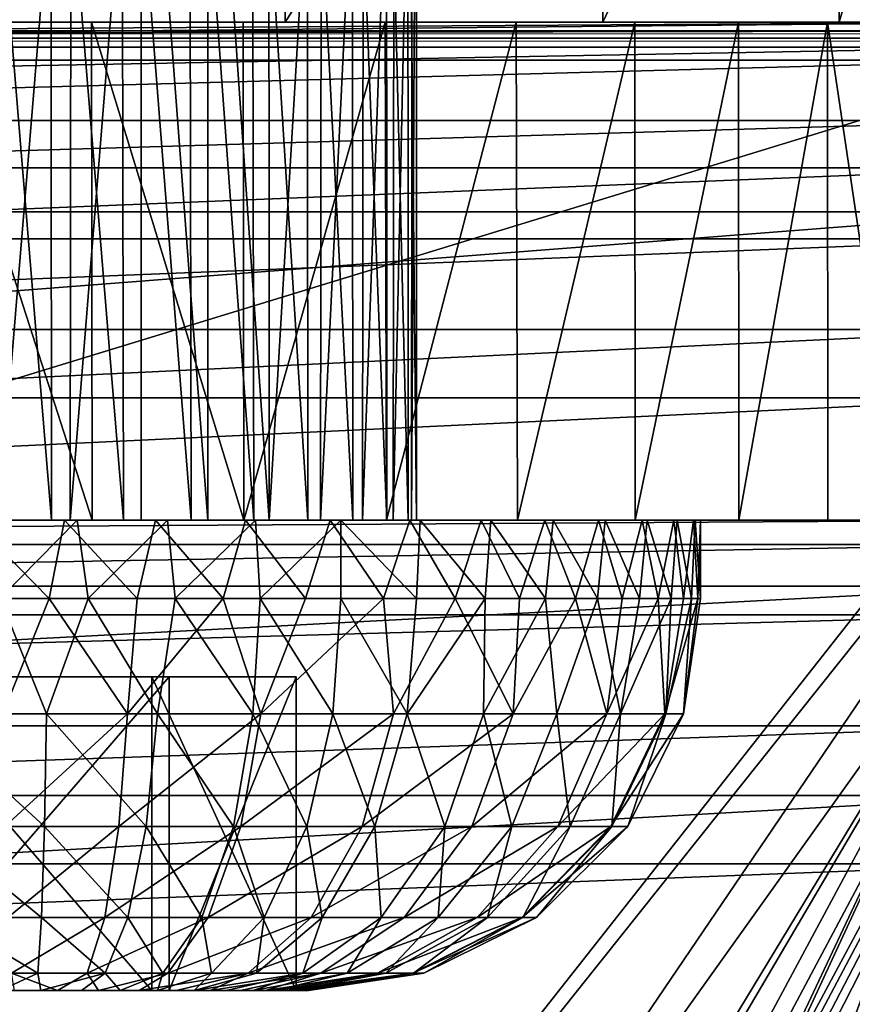
# Model space of a CAD drawing. Units: feet. Extents: x -15.9 to 15.9, y -6.4 to 2.4.
# Drawn here: x 0.5 to 0.9, y 1.6 to 2.1 of the extents above; entities that cross this region are included whole.
import ezdxf

# ---------------------------------------------------------------- set-up
doc = ezdxf.new("R2010")
doc.units = ezdxf.units.FT
doc.header["$MEASUREMENT"] = 0
doc.layers.get('0').update_dxf_attribs({"color": 255})
for name, color, linetype in [('AFUWA-3-ARPM', 4, 'Continuous'), ('AFUWA-3-CLBK', 19, 'Continuous'), ('AFUWA-3-HWSS', 4, 'Continuous'), ('AFUWA-P', 2, 'Continuous')]:
    doc.layers.add(name, color=color, linetype=linetype)

# ---------------------------------------------------------------- blocks, each defined once
blk = doc.blocks.new('A$C357E3C28')
at = {"linetype": 'Continuous', "lineweight": 0}
for p, q in [((-0.09041, 1.54827), (-2.39276, 1.54827)), ((-2.39276, 1.54827), (-0.09041, 1.54827)), ((-2.30011, 1.55205), (-0.18306, 1.55205)), ((-0.18306, 1.55205), (-2.30011, 1.55205))]:
    blk.add_line(p, q, dxfattribs=at)

msp = doc.modelspace()

# ---------------------------------------------------------------- linework, layer by layer
at = {"layer": 'AFUWA-3-ARPM'}
for points in [[(1.05852, 2.11134, 0.29835), (-1.15117, 2.10756, 0.51489), (1.15117, 2.10756, 0.51489)], [(1.05852, 2.11134, 0.29835), (-1.05853, 2.11134, 0.29835), (-1.15117, 2.10756, 0.51489)], [(-1.01916, 1.47587, 0.29835), (-1.05853, 2.11134, 0.29835), (1.05852, 2.11134, 0.29835)], [(-1.01916, 1.47587, 0.29835), (1.05852, 2.11134, 0.29835), (1.01916, 1.47587, 0.29835)], [(-1.15117, 2.10756, 0.51489), (0, 0.66502, 0.51489), (1.15117, 2.10756, 0.51489)], [(-1.13719, 2.10759, 0.35741), (0, 0.66502, 0.35741), (1.13719, 2.10756, 0.35741)], [(0.14664, 0.64866, 0.35741), (1.13719, 2.10756, 0.35741), (0, 0.66502, 0.35741)], [(0, 0.66502, 0.51489), (0.38868, 0.68855, 0.51489), (1.15117, 2.10756, 0.51489)], [(0.14664, 0.64866, 0.35741), (0.37809, 0.68184, 0.35741), (1.13719, 2.10756, 0.35741)], [(1.13719, 2.10756, 0.35741), (0.37809, 0.68184, 0.35741), (0.5707, 0.57036, 0.35741)], [(1.15117, 2.10756, 0.51489), (0.38868, 0.68855, 0.51489), (0.40084, 0.69159, 0.51489)], [(0.41334, 0.69066, 0.51489), (1.15117, 2.10756, 0.51489), (0.40084, 0.69159, 0.51489)], [(1.15117, 2.10756, 0.51489), (0.41334, 0.69066, 0.51489), (0.42492, 0.68584, 0.51489)], [(0.5707, 0.57036, 0.51489), (1.15117, 2.10756, 0.51489), (0.42492, 0.68584, 0.51489)], [(1.13719, 2.10756, 0.35741), (0.5707, 0.57036, 0.35741), (0.68617, 0.42458, 0.35741)], [(1.15117, 2.10756, 0.51489), (0.5707, 0.57036, 0.51489), (0.68617, 0.42458, 0.51489)], [(0.68617, 0.42458, 0.35741), (1.13719, -0.00034, 0.35741), (1.13719, 2.10756, 0.35741)], [(1.15117, -0.00034, 0.51489), (1.15117, 2.10756, 0.51489), (0.68617, 0.42458, 0.51489)]]:
    msp.add_3dface(points, dxfattribs=at)
at = {"layer": 'AFUWA-3-CLBK'}
for points in [[(0.43398, 2.36566, -4.13257), (0.6234, 2.36566, -4.01355), (0.43358, 2.11566, -4.13276)], [(0.62281, 2.11566, -4.01403), (0.43358, 2.11566, -4.13276), (0.6234, 2.36566, -4.01355)], [(0.7819, 2.36566, -3.85505), (0.62281, 2.11566, -4.01403), (0.6234, 2.36566, -4.01355)], [(0.62281, 2.11566, -4.01403), (0.7819, 2.36566, -3.85505), (0.78238, 2.11566, -3.85446)], [(0.78238, 2.11566, -3.85446), (0.7819, 2.36566, -3.85505), (0.90092, 2.36566, -3.66563)], [(0.90092, 2.36566, -3.66563), (0.90112, 2.11566, -3.66522), (0.78238, 2.11566, -3.85446)], [(0.97494, 2.36566, -3.45413), (0.90112, 2.11566, -3.66522), (0.90092, 2.36566, -3.66563)], [(0.90112, 2.11566, -3.66522), (0.97494, 2.36566, -3.45413), (0.97474, 2.11566, -3.45501)], [(1, 2.0204, 0.27381), (1, 2.15917, 0.20314), (-1, 2.02039, 0.27381)], [(-1, 2.15917, 0.20314), (-1, 2.02039, 0.27381), (1, 2.15917, 0.20314)], [(-0.41672, 2.11566, -3.06576), (-1, 2.11566, -2.76314), (1, 2.11566, -2.76314)], [(1, 2.10303, -2.65146), (1, 2.11566, -2.76314), (-1, 2.10303, -2.65146)], [(-1, 2.10303, -2.65146), (1, 2.11566, -2.76314), (-1, 2.11566, -2.76314)], [(1, 2.11566, -0.20165), (1, 2.09663, -0.10598), (-1, 2.09663, -0.10598)], [(-1, 2.11566, -0.20165), (1, 2.11566, -0.20165), (-1, 2.09663, -0.10598)], [(-1, 2.11566, -0.20165), (0.40151, 2.11566, -3.1069), (1, 2.11566, -0.20165)], [(1, 2.11566, -2.76314), (0.41672, 2.11566, -3.06576), (-0.41672, 2.11566, -3.06576)], [(0.40151, 2.11566, -3.1069), (0.492, 2.11566, -3.08033), (1, 2.11566, -0.20165)], [(0.41672, 2.11566, -3.42953), (0.492, 2.11566, -3.4445), (0.67312, 2.11566, -3.97113)], [(0.52561, 2.11566, -4.08235), (0.44513, 2.11566, -4.12709), (0.41672, 2.11566, -3.42953)], [(0.60167, 2.11566, -4.03032), (0.41672, 2.11566, -3.42953), (0.67312, 2.11566, -3.97113)], [(0.52561, 2.11566, -4.08235), (0.41672, 2.11566, -3.42953), (0.60167, 2.11566, -4.03032)], [(1, 2.11566, -2.76314), (0.492, 2.11566, -3.0508), (0.41672, 2.11566, -3.06576)], [(0.43358, 2.11566, -4.13276), (0.62281, 2.11566, -4.01403), (0.44487, 2.11566, -3.4082)], [(0.53913, 2.11566, -3.4082), (0.44487, 2.11566, -3.4082), (0.62281, 2.11566, -4.01403)], [(0.52561, 2.11566, -4.08235), (0.52592, 1.86566, -4.08219), (0.44513, 2.11566, -4.12709)], [(0.44513, 2.11566, -4.12709), (0.52592, 1.86566, -4.08219), (0.44555, 1.86566, -4.12692)], [(0.492, 2.11566, -3.4445), (0.73895, 2.11566, -3.9053), (0.67312, 2.11566, -3.97113)], [(0.79845, 2.11566, -3.83375), (0.73895, 2.11566, -3.9053), (0.492, 2.11566, -3.4445)], [(0.85055, 2.11566, -3.75757), (0.79845, 2.11566, -3.83375), (0.492, 2.11566, -3.4445)], [(1, 2.11566, -2.76314), (0.56728, 2.11566, -3.06576), (0.492, 2.11566, -3.0508)], [(0.56728, 2.11566, -3.42953), (0.85055, 2.11566, -3.75757), (0.492, 2.11566, -3.4445)], [(0.492, 2.11566, -3.08033), (0.58249, 2.11566, -3.1069), (1, 2.11566, -0.20165)], [(0.52561, 2.11566, -4.08235), (0.60167, 2.11566, -4.03032), (0.60211, 1.86566, -4.0301)], [(0.52592, 1.86566, -4.08219), (0.52561, 2.11566, -4.08235), (0.60211, 1.86566, -4.0301)], [(0.53913, 2.11566, -3.4082), (0.62281, 2.11566, -4.01403), (0.61843, 2.11566, -3.35724)], [(0.85055, 2.11566, -3.75757), (0.56728, 2.11566, -3.42953), (0.89527, 2.11566, -3.6772)], [(0.89527, 2.11566, -3.6772), (0.56728, 2.11566, -3.42953), (0.93237, 2.11566, -3.59314)], [(1, 2.11566, -2.76314), (0.63119, 2.11566, -3.10845), (0.56728, 2.11566, -3.06576)], [(0.93237, 2.11566, -3.59314), (0.56728, 2.11566, -3.42953), (0.63119, 2.11566, -3.38684)], [(0.64422, 2.11566, -3.17818), (1, 2.11566, -3.23165), (0.58249, 2.11566, -3.1069)], [(1, 2.11566, -3.23165), (1, 2.11566, -0.20165), (0.58249, 2.11566, -3.1069)], [(0.67312, 2.11566, -3.97113), (0.60211, 1.86566, -4.0301), (0.60167, 2.11566, -4.03032)], [(0.67366, 1.86566, -3.97059), (0.60211, 1.86566, -4.0301), (0.67312, 2.11566, -3.97113)], [(0.90112, 2.11566, -3.66522), (0.61843, 2.11566, -3.35724), (0.78238, 2.11566, -3.85446)], [(0.61843, 2.11566, -3.35724), (0.90112, 2.11566, -3.66522), (0.65761, 2.11566, -3.2715)], [(0.78238, 2.11566, -3.85446), (0.61843, 2.11566, -3.35724), (0.62281, 2.11566, -4.01403)], [(0.63119, 2.11566, -3.10845), (1, 2.11566, -2.76314), (1, 2.11566, -3.23165)], [(0.63119, 2.11566, -3.10845), (1, 2.11566, -3.23165), (0.67389, 2.11566, -3.17236)], [(0.96156, 2.11566, -3.50615), (0.93237, 2.11566, -3.59314), (0.63119, 2.11566, -3.38684)], [(0.63119, 2.11566, -3.38684), (0.67389, 2.11566, -3.32293), (0.98278, 2.11566, -3.41639)], [(0.98278, 2.11566, -3.41639), (0.96156, 2.11566, -3.50615), (0.63119, 2.11566, -3.38684)], [(0.64422, 2.11566, -3.17818), (0.65761, 2.11566, -3.2715), (1, 2.11566, -3.23165)], [(0.97474, 2.11566, -3.45501), (0.65761, 2.11566, -3.2715), (0.90112, 2.11566, -3.66522)], [(0.97474, 2.11566, -3.45501), (1, 2.11566, -3.23165), (0.65761, 2.11566, -3.2715)], [(0.67312, 2.11566, -3.97113), (0.73895, 2.11566, -3.9053), (0.67366, 1.86566, -3.97059)], [(0.73895, 2.11566, -3.9053), (0.73949, 1.86566, -3.90476), (0.67366, 1.86566, -3.97059)], [(0.67389, 2.11566, -3.17236), (1, 2.11566, -3.23165), (0.68885, 2.11566, -3.24765)], [(0.68885, 2.11566, -3.24765), (0.99557, 2.11566, -3.32493), (0.67389, 2.11566, -3.32293)], [(0.99557, 2.11566, -3.32493), (0.98278, 2.11566, -3.41639), (0.67389, 2.11566, -3.32293)], [(0.99557, 2.11566, -3.32493), (0.68885, 2.11566, -3.24765), (1, 2.11566, -3.23165)], [(0.79845, 2.11566, -3.83375), (0.73949, 1.86566, -3.90476), (0.73895, 2.11566, -3.9053)], [(0.73949, 1.86566, -3.90476), (0.79845, 2.11566, -3.83375), (0.79867, 1.86566, -3.83332)], [(0.79845, 2.11566, -3.83375), (0.85055, 2.11566, -3.75757), (0.79867, 1.86566, -3.83332)], [(0.8507, 1.86566, -3.75726), (0.79867, 1.86566, -3.83332), (0.85055, 2.11566, -3.75757)], [(0.8507, 1.86566, -3.75726), (0.85055, 2.11566, -3.75757), (0.89527, 2.11566, -3.6772)], [(0.89527, 2.11566, -3.6772), (0.89544, 1.86566, -3.67678), (0.8507, 1.86566, -3.75726)], [(0.93245, 1.86566, -3.59295), (0.89527, 2.11566, -3.6772), (0.93237, 2.11566, -3.59314)], [(0.89527, 2.11566, -3.6772), (0.93245, 1.86566, -3.59295), (0.89544, 1.86566, -3.67678)], [(-1, 2.06622, -2.54635), (1, 2.10303, -2.65146), (-1, 2.10303, -2.65146)], [(1, 2.10303, -2.65146), (-1, 2.06622, -2.54635), (1, 2.06622, -2.54635)], [(1, 2.04244, -0.02487), (-1, 2.04244, -0.02487), (1, 2.09663, -0.10598)], [(-1, 2.09663, -0.10598), (1, 2.09663, -0.10598), (-1, 2.04244, -0.02487)], [(1, 2.06622, -2.54635), (-1, 2.06622, -2.54635), (-1, 2.00685, -2.45174)], [(-1, 2.00685, -2.45174), (1, 2.00685, -2.45174), (1, 2.06622, -2.54635)], [(1, 2.04244, -0.02487), (-1, 1.96133, 0.02932), (-1, 2.04244, -0.02487)], [(1, 2.04244, -0.02487), (1, 1.96133, 0.02932), (-1, 1.96133, 0.02932)], [(-1, 1.86566, 0.29835), (1, 1.86566, 0.29835), (1, 2.0204, 0.27381)], [(1, 2.0204, 0.27381), (-1, 2.02039, 0.27381), (-1, 1.86566, 0.29835)], [(-1, 1.92707, -2.37195), (1, 1.92707, -2.37195), (1, 2.00685, -2.45174)], [(-1, 1.92707, -2.37195), (1, 2.00685, -2.45174), (-1, 2.00685, -2.45174)], [(1, 1.96133, 0.02932), (1, 1.86566, 0.04835), (-1, 1.86566, 0.04835)], [(1, 1.96133, 0.02932), (-1, 1.86566, 0.04835), (-1, 1.96133, 0.02932)], [(1, 1.92707, -2.37195), (-1, 1.83245, -2.31258), (1, 1.83245, -2.31258)], [(-1, 1.83245, -2.31258), (1, 1.92707, -2.37195), (-1, 1.92707, -2.37195)], [(1, 1.86566, -2.76314), (-1, 1.85339, -2.68578), (-1, 1.86566, -2.76314)], [(-1, 1.85339, -2.68578), (1, 1.86566, -2.76314), (1, 1.85339, -2.68578)], [(1, 1.86566, -2.76314), (-1, 1.86566, -2.76314), (0.41672, 1.86566, -3.06576)], [(1, 1.86566, 0.29835), (-1, 1.86566, 0.29835), (0, 0.2162, 0.29835)], [(-1, 1.86566, 0.04835), (1, 1.86566, 0.04835), (0, 0.4662, 0.04835)], [(0, 0.2162, 0.29835), (0.10059, 0.19141, 0.29835), (1, 1.86566, 0.29835)], [(0.15947, 0.4381, 0.04835), (0, 0.4662, 0.04835), (1, 1.86566, 0.04835)], [(1, 1.86566, 0.29835), (0.10059, 0.19141, 0.29835), (0.17817, 0.12272, 0.29835)], [(1, 1.86566, 0.04835), (0.29996, 0.35698, 0.04835), (0.15947, 0.4381, 0.04835)], [(1, 0.01566, 0.29835), (1, 1.86566, 0.29835), (0.17817, 0.12272, 0.29835)], [(1, 1.86566, 0.04835), (0.40403, 0.23293, 0.04835), (0.29996, 0.35698, 0.04835)], [(1, 1.86566, 0.04835), (1, 0.01566, 0.04835), (0.40403, 0.23293, 0.04835)], [(0.44555, 1.86566, -4.12692), (0.52592, 1.86566, -4.08219), (0.41672, 1.86566, -3.42953)], [(0.41672, 1.86566, -3.06576), (0.492, 1.86566, -3.0508), (1, 1.86566, -2.76314)], [(0.492, 1.86566, -3.4445), (0.41672, 1.86566, -3.42953), (0.67366, 1.86566, -3.97059)], [(0.60211, 1.86566, -4.0301), (0.41672, 1.86566, -3.42953), (0.52592, 1.86566, -4.08219)], [(0.60211, 1.86566, -4.0301), (0.67366, 1.86566, -3.97059), (0.41672, 1.86566, -3.42953)], [(0.73949, 1.86566, -3.90476), (0.492, 1.86566, -3.4445), (0.67366, 1.86566, -3.97059)], [(0.56728, 1.86566, -3.42953), (0.492, 1.86566, -3.4445), (0.8507, 1.86566, -3.75726)], [(0.79867, 1.86566, -3.83332), (0.492, 1.86566, -3.4445), (0.73949, 1.86566, -3.90476)], [(0.79867, 1.86566, -3.83332), (0.8507, 1.86566, -3.75726), (0.492, 1.86566, -3.4445)], [(0.492, 1.86566, -3.0508), (0.56728, 1.86566, -3.06576), (1, 1.86566, -2.76314)], [(0.56728, 1.86566, -3.42953), (0.8507, 1.86566, -3.75726), (0.89544, 1.86566, -3.67678)], [(0.63119, 1.86566, -3.38684), (0.56728, 1.86566, -3.42953), (0.93245, 1.86566, -3.59295)], [(0.89544, 1.86566, -3.67678), (0.93245, 1.86566, -3.59295), (0.56728, 1.86566, -3.42953)], [(1, 1.86566, -2.76314), (0.56728, 1.86566, -3.06576), (0.63119, 1.86566, -3.10845)], [(0.63119, 1.86566, -3.38684), (0.93245, 1.86566, -3.59295), (0.96174, 1.86566, -3.5057)], [(0.67389, 1.86566, -3.17236), (1, 1.86566, -3.23165), (0.63119, 1.86566, -3.10845)], [(0.98282, 1.86566, -3.41629), (0.67389, 1.86566, -3.32293), (0.63119, 1.86566, -3.38684)], [(0.96174, 1.86566, -3.5057), (0.98282, 1.86566, -3.41629), (0.63119, 1.86566, -3.38684)], [(1, 1.86566, -3.23165), (1, 1.86566, -2.76314), (0.63119, 1.86566, -3.10845)], [(0.67389, 1.86566, -3.32293), (0.98282, 1.86566, -3.41629), (0.99557, 1.86566, -3.32493)], [(0.67389, 1.86566, -3.32293), (0.99557, 1.86566, -3.32493), (0.68885, 1.86566, -3.24765)], [(1, 1.86566, -3.23165), (0.67389, 1.86566, -3.17236), (0.68885, 1.86566, -3.24765)], [(1, 1.86566, -3.23165), (0.68885, 1.86566, -3.24765), (0.99557, 1.86566, -3.32493)], [(1, 1.85339, -2.68578), (1, 1.81806, -2.61639), (-1, 1.81806, -2.61639)], [(-1, 1.85339, -2.68578), (1, 1.85339, -2.68578), (-1, 1.81806, -2.61639)], [(1, 1.72734, -2.27577), (1, 1.83245, -2.31258), (-1, 1.72734, -2.27577)], [(-1, 1.83245, -2.31258), (-1, 1.72734, -2.27577), (1, 1.83245, -2.31258)], [(-1, 1.81806, -2.61639), (1, 1.81806, -2.61639), (-1, 1.76242, -2.56075)], [(1, 1.81806, -2.61639), (1, 1.76242, -2.56075), (-1, 1.76242, -2.56075)], [(1, 1.76242, -2.56075), (-1, 1.69303, -2.52541), (-1, 1.76242, -2.56075)], [(1, 1.76242, -2.56075), (1, 1.69303, -2.52541), (-1, 1.69303, -2.52541)], [(-1, 1.61566, -2.26314), (1, 1.61566, -2.26314), (1, 1.72734, -2.27577)], [(1, 1.72734, -2.27577), (-1, 1.72734, -2.27577), (-1, 1.61566, -2.26314)], [(1, 1.69303, -2.52541), (1, 1.61566, -2.51314), (-1, 1.61566, -2.51314)], [(-1, 1.61566, -2.51314), (-1, 1.69303, -2.52541), (1, 1.69303, -2.52541)]]:
    msp.add_3dface(points, dxfattribs=at)
at = {"layer": 'AFUWA-3-HWSS'}
for points in [[(0.50538, 1.86566, -3.44405), (0.46928, 1.86566, -3.44316), (0.46871, 2.30858, -3.44282)], [(0.46871, 2.30858, -3.44282), (0.50508, 2.30858, -3.44373), (0.50538, 1.86566, -3.44405)], [(0.51529, 2.30858, -3.05247), (0.4786, 1.86566, -3.05096), (0.51485, 1.86566, -3.05185)], [(0.47892, 2.30858, -3.05157), (0.4786, 1.86566, -3.05096), (0.51529, 2.30858, -3.05247)], [(0.50538, 1.86566, -3.44405), (0.50508, 2.30858, -3.44373), (0.54155, 1.86566, -3.43806)], [(0.54077, 2.30858, -3.43796), (0.54155, 1.86566, -3.43806), (0.50508, 2.30858, -3.44373)], [(0.55041, 2.30858, -3.05984), (0.51485, 1.86566, -3.05185), (0.55046, 1.86566, -3.05945)], [(0.51529, 2.30858, -3.05247), (0.51485, 1.86566, -3.05185), (0.55041, 2.30858, -3.05984)], [(0.54077, 2.30858, -3.43796), (0.5756, 1.86566, -3.42586), (0.54155, 1.86566, -3.43806)], [(0.5756, 1.86566, -3.42586), (0.54077, 2.30858, -3.43796), (0.57484, 2.30858, -3.4258)], [(0.55041, 2.30858, -3.05984), (0.58406, 1.86566, -3.07365), (0.58406, 2.30858, -3.07365)], [(0.58406, 1.86566, -3.07365), (0.55041, 2.30858, -3.05984), (0.55046, 1.86566, -3.05945)], [(0.60701, 1.86566, -3.40738), (0.5756, 1.86566, -3.42586), (0.57484, 2.30858, -3.4258)], [(0.57484, 2.30858, -3.4258), (0.6063, 2.30858, -3.40756), (0.60701, 1.86566, -3.40738)], [(0.58406, 2.30858, -3.07365), (0.61477, 1.86566, -3.09384), (0.6147, 2.30858, -3.09344)], [(0.58406, 2.30858, -3.07365), (0.58406, 1.86566, -3.07365), (0.61477, 1.86566, -3.09384)], [(0.60701, 1.86566, -3.40738), (0.6063, 2.30858, -3.40756), (0.63421, 1.86566, -3.3837)], [(0.63392, 2.30858, -3.38385), (0.63421, 1.86566, -3.3837), (0.6063, 2.30858, -3.40756)], [(0.64101, 2.30858, -3.1186), (0.6147, 2.30858, -3.09344), (0.61477, 1.86566, -3.09384)], [(0.61477, 1.86566, -3.09384), (0.64063, 1.86566, -3.11857), (0.64101, 2.30858, -3.1186)], [(0.63392, 2.30858, -3.38385), (0.65688, 1.86566, -3.35515), (0.63421, 1.86566, -3.3837)], [(0.65688, 1.86566, -3.35515), (0.63392, 2.30858, -3.38385), (0.65655, 2.30858, -3.35556)], [(0.64101, 2.30858, -3.1186), (0.64063, 1.86566, -3.11857), (0.66214, 2.30858, -3.14806)], [(0.66163, 1.86566, -3.14784), (0.66214, 2.30858, -3.14806), (0.64063, 1.86566, -3.11857)], [(0.67367, 2.30858, -3.32341), (0.67384, 1.86566, -3.32284), (0.65655, 2.30858, -3.35556)], [(0.65655, 2.30858, -3.35556), (0.67384, 1.86566, -3.32284), (0.65688, 1.86566, -3.35515)], [(0.66163, 1.86566, -3.14784), (0.67754, 2.30858, -3.18102), (0.66214, 2.30858, -3.14806)], [(0.67754, 2.30858, -3.18102), (0.66163, 1.86566, -3.14784), (0.67705, 1.86566, -3.18068)], [(0.67367, 2.30858, -3.32341), (0.68448, 2.30858, -3.2886), (0.68458, 1.86566, -3.28836)], [(0.68458, 1.86566, -3.28836), (0.67384, 1.86566, -3.32284), (0.67367, 2.30858, -3.32341)], [(0.68655, 2.30858, -3.21641), (0.67754, 2.30858, -3.18102), (0.67705, 1.86566, -3.18068)], [(0.67705, 1.86566, -3.18068), (0.6863, 1.86566, -3.2163), (0.68655, 2.30858, -3.21641)], [(0.68879, 1.86566, -3.25223), (0.68448, 2.30858, -3.2886), (0.68882, 2.30858, -3.25266)], [(0.68448, 2.30858, -3.2886), (0.68879, 1.86566, -3.25223), (0.68458, 1.86566, -3.28836)], [(0.68655, 2.30858, -3.21641), (0.6863, 1.86566, -3.2163), (0.68882, 2.30858, -3.25266)], [(0.68879, 1.86566, -3.25223), (0.68882, 2.30858, -3.25266), (0.6863, 1.86566, -3.2163)], [(0.4656, 1.86566, -3.58618), (0.50426, 1.82629, -3.58676), (0.46006, 1.82629, -3.5855)], [(0.4656, 1.86566, -3.58618), (0.51193, 1.86566, -3.58662), (0.50426, 1.82629, -3.58676)], [(0.4656, 1.86566, -3.58618), (0.46928, 1.86566, -3.44316), (0.50538, 1.86566, -3.44405)], [(0.51193, 1.86566, -3.58662), (0.4656, 1.86566, -3.58618), (0.50538, 1.86566, -3.44405)], [(0.47941, 1.82629, -2.90815), (0.5184, 1.86566, -2.90911), (0.47207, 1.86566, -2.90867)], [(0.4786, 1.86566, -3.05096), (0.47207, 1.86566, -2.90867), (0.5184, 1.86566, -2.90911)], [(0.51485, 1.86566, -3.05185), (0.4786, 1.86566, -3.05096), (0.5184, 1.86566, -2.90911)], [(0.47941, 1.82629, -2.90815), (0.52394, 1.82629, -2.9094), (0.5184, 1.86566, -2.90911)], [(0.54843, 1.82629, -3.58225), (0.50426, 1.82629, -3.58676), (0.51193, 1.86566, -3.58662)], [(0.54155, 1.86566, -3.43806), (0.55767, 1.86566, -3.58072), (0.50538, 1.86566, -3.44405)], [(0.50538, 1.86566, -3.44405), (0.55767, 1.86566, -3.58072), (0.51193, 1.86566, -3.58662)], [(0.55767, 1.86566, -3.58072), (0.54843, 1.82629, -3.58225), (0.51193, 1.86566, -3.58662)], [(0.5184, 1.86566, -2.90911), (0.56374, 1.86566, -2.91574), (0.51485, 1.86566, -3.05185)], [(0.55046, 1.86566, -3.05945), (0.51485, 1.86566, -3.05185), (0.56374, 1.86566, -2.91574)], [(0.5184, 1.86566, -2.90911), (0.52394, 1.82629, -2.9094), (0.56374, 1.86566, -2.91574)], [(0.56374, 1.86566, -2.91574), (0.52394, 1.82629, -2.9094), (0.56764, 1.82629, -2.91644)], [(0.60288, 1.86566, -3.5686), (0.54155, 1.86566, -3.43806), (0.5756, 1.86566, -3.42586)], [(0.54155, 1.86566, -3.43806), (0.60288, 1.86566, -3.5686), (0.55767, 1.86566, -3.58072)], [(0.54843, 1.82629, -3.58225), (0.55767, 1.86566, -3.58072), (0.59172, 1.82629, -3.57197)], [(0.60787, 1.86566, -2.92853), (0.58406, 1.86566, -3.07365), (0.55046, 1.86566, -3.05945)], [(0.55046, 1.86566, -3.05945), (0.56374, 1.86566, -2.91574), (0.60787, 1.86566, -2.92853)], [(0.59172, 1.82629, -3.57197), (0.55767, 1.86566, -3.58072), (0.60288, 1.86566, -3.5686)], [(0.56374, 1.86566, -2.91574), (0.56764, 1.82629, -2.91644), (0.60787, 1.86566, -2.92853)], [(0.60787, 1.86566, -2.92853), (0.56764, 1.82629, -2.91644), (0.61022, 1.82629, -2.92917)], [(0.5756, 1.86566, -3.42586), (0.60701, 1.86566, -3.40738), (0.64542, 1.86566, -3.55052)], [(0.5756, 1.86566, -3.42586), (0.64542, 1.86566, -3.55052), (0.60288, 1.86566, -3.5686)], [(0.69062, 1.86566, -2.97232), (0.58406, 1.86566, -3.07365), (0.6508, 1.86566, -2.9475)], [(0.6508, 1.86566, -2.9475), (0.58406, 1.86566, -3.07365), (0.60787, 1.86566, -2.92853)], [(0.61477, 1.86566, -3.09384), (0.58406, 1.86566, -3.07365), (0.69062, 1.86566, -2.97232)], [(0.60288, 1.86566, -3.5686), (0.63304, 1.82629, -3.55622), (0.59172, 1.82629, -3.57197)], [(0.60288, 1.86566, -3.5686), (0.64542, 1.86566, -3.55052), (0.63304, 1.82629, -3.55622)], [(0.64542, 1.86566, -3.55052), (0.60701, 1.86566, -3.40738), (0.68548, 1.86566, -3.52671)], [(0.63421, 1.86566, -3.3837), (0.72135, 1.86566, -3.49803), (0.60701, 1.86566, -3.40738)], [(0.68548, 1.86566, -3.52671), (0.60701, 1.86566, -3.40738), (0.72135, 1.86566, -3.49803)], [(0.61022, 1.82629, -2.92917), (0.6508, 1.86566, -2.9475), (0.60787, 1.86566, -2.92853)], [(0.6508, 1.86566, -2.9475), (0.61022, 1.82629, -2.92917), (0.6508, 1.82629, -2.9475)], [(0.61477, 1.86566, -3.09384), (0.69062, 1.86566, -2.97232), (0.72609, 1.86566, -3.00168)], [(0.64063, 1.86566, -3.11857), (0.61477, 1.86566, -3.09384), (0.72609, 1.86566, -3.00168)], [(0.67215, 1.82629, -3.53517), (0.63304, 1.82629, -3.55622), (0.64542, 1.86566, -3.55052)], [(0.63421, 1.86566, -3.3837), (0.75324, 1.86566, -3.46453), (0.72135, 1.86566, -3.49803)], [(0.63421, 1.86566, -3.3837), (0.65688, 1.86566, -3.35515), (0.75324, 1.86566, -3.46453)], [(0.72609, 1.86566, -3.00168), (0.75738, 1.86566, -3.03579), (0.64063, 1.86566, -3.11857)], [(0.66163, 1.86566, -3.14784), (0.64063, 1.86566, -3.11857), (0.75738, 1.86566, -3.03579)], [(0.68548, 1.86566, -3.52671), (0.67215, 1.82629, -3.53517), (0.64542, 1.86566, -3.55052)], [(0.6508, 1.86566, -2.9475), (0.68878, 1.82629, -2.97073), (0.69062, 1.86566, -2.97232)], [(0.6508, 1.86566, -2.9475), (0.6508, 1.82629, -2.9475), (0.68878, 1.82629, -2.97073)], [(0.67384, 1.86566, -3.32284), (0.8022, 1.86566, -3.38575), (0.65688, 1.86566, -3.35515)], [(0.7803, 1.86566, -3.42691), (0.75324, 1.86566, -3.46453), (0.65688, 1.86566, -3.35515)], [(0.7803, 1.86566, -3.42691), (0.65688, 1.86566, -3.35515), (0.8022, 1.86566, -3.38575)], [(0.66163, 1.86566, -3.14784), (0.78357, 1.86566, -3.07365), (0.80467, 1.86566, -3.11526)], [(0.78357, 1.86566, -3.07365), (0.66163, 1.86566, -3.14784), (0.75738, 1.86566, -3.03579)], [(0.67705, 1.86566, -3.18068), (0.66163, 1.86566, -3.14784), (0.80467, 1.86566, -3.11526)], [(0.67215, 1.82629, -3.53517), (0.68548, 1.86566, -3.52671), (0.70828, 1.82629, -3.50916)], [(0.68458, 1.86566, -3.28836), (0.8181, 1.86566, -3.34215), (0.67384, 1.86566, -3.32284)], [(0.8022, 1.86566, -3.38575), (0.67384, 1.86566, -3.32284), (0.8181, 1.86566, -3.34215)], [(0.81977, 1.86566, -3.15912), (0.67705, 1.86566, -3.18068), (0.80467, 1.86566, -3.11526)], [(0.67705, 1.86566, -3.18068), (0.81977, 1.86566, -3.15912), (0.6863, 1.86566, -3.2163)], [(0.68458, 1.86566, -3.28836), (0.82799, 1.86566, -3.29686), (0.8181, 1.86566, -3.34215)], [(0.68458, 1.86566, -3.28836), (0.68879, 1.86566, -3.25223), (0.82799, 1.86566, -3.29686)], [(0.70828, 1.82629, -3.50916), (0.68548, 1.86566, -3.52671), (0.72135, 1.86566, -3.49803)], [(0.82881, 1.86566, -3.20484), (0.68879, 1.86566, -3.25223), (0.6863, 1.86566, -3.2163)], [(0.82881, 1.86566, -3.20484), (0.6863, 1.86566, -3.2163), (0.81977, 1.86566, -3.15912)], [(0.69062, 1.86566, -2.97232), (0.68878, 1.82629, -2.97073), (0.72326, 1.82629, -2.99877)], [(0.68879, 1.86566, -3.25223), (0.83153, 1.86566, -3.25092), (0.82799, 1.86566, -3.29686)], [(0.83153, 1.86566, -3.25092), (0.68879, 1.86566, -3.25223), (0.82881, 1.86566, -3.20484)], [(0.72326, 1.82629, -2.99877), (0.72609, 1.86566, -3.00168), (0.69062, 1.86566, -2.97232)], [(0.72135, 1.86566, -3.49803), (0.74053, 1.82629, -3.47883), (0.70828, 1.82629, -3.50916)], [(0.72135, 1.86566, -3.49803), (0.75324, 1.86566, -3.46453), (0.74053, 1.82629, -3.47883)], [(0.72326, 1.82629, -2.99877), (0.75366, 1.82629, -3.03094), (0.72609, 1.86566, -3.00168)], [(0.75738, 1.86566, -3.03579), (0.72609, 1.86566, -3.00168), (0.75366, 1.82629, -3.03094)], [(0.7687, 1.82629, -3.4444), (0.74053, 1.82629, -3.47883), (0.75324, 1.86566, -3.46453)], [(0.7803, 1.86566, -3.42691), (0.7687, 1.82629, -3.4444), (0.75324, 1.86566, -3.46453)], [(0.77975, 1.82629, -3.06705), (0.75738, 1.86566, -3.03579), (0.75366, 1.82629, -3.03094)], [(0.75738, 1.86566, -3.03579), (0.77975, 1.82629, -3.06705), (0.78357, 1.86566, -3.07365)], [(0.7687, 1.82629, -3.4444), (0.7803, 1.86566, -3.42691), (0.79215, 1.82629, -3.40644)], [(0.78357, 1.86566, -3.07365), (0.77975, 1.82629, -3.06705), (0.80087, 1.82629, -3.10618)], [(0.8022, 1.86566, -3.38575), (0.79215, 1.82629, -3.40644), (0.7803, 1.86566, -3.42691)], [(0.80087, 1.82629, -3.10618), (0.80467, 1.86566, -3.11526), (0.78357, 1.86566, -3.07365)], [(0.81023, 1.82629, -3.36604), (0.79215, 1.82629, -3.40644), (0.8022, 1.86566, -3.38575)], [(0.80087, 1.82629, -3.10618), (0.81667, 1.82629, -3.14755), (0.80467, 1.86566, -3.11526)], [(0.81023, 1.82629, -3.36604), (0.8022, 1.86566, -3.38575), (0.8181, 1.86566, -3.34215)], [(0.81977, 1.86566, -3.15912), (0.80467, 1.86566, -3.11526), (0.81667, 1.82629, -3.14755)], [(0.8181, 1.86566, -3.34215), (0.82297, 1.82629, -3.32347), (0.81023, 1.82629, -3.36604)], [(0.82697, 1.82629, -3.19094), (0.81977, 1.86566, -3.15912), (0.81667, 1.82629, -3.14755)], [(0.82799, 1.86566, -3.29686), (0.82297, 1.82629, -3.32347), (0.8181, 1.86566, -3.34215)], [(0.81977, 1.86566, -3.15912), (0.82697, 1.82629, -3.19094), (0.82881, 1.86566, -3.20484)], [(0.82297, 1.82629, -3.32347), (0.82799, 1.86566, -3.29686), (0.83015, 1.82629, -3.27949)], [(0.82881, 1.86566, -3.20484), (0.82697, 1.82629, -3.19094), (0.83147, 1.82629, -3.23521)], [(0.82799, 1.86566, -3.29686), (0.83153, 1.86566, -3.25092), (0.83015, 1.82629, -3.27949)], [(0.83147, 1.82629, -3.23521), (0.83153, 1.86566, -3.25092), (0.82881, 1.86566, -3.20484)], [(0.83147, 1.82629, -3.23521), (0.83015, 1.82629, -3.27949), (0.83153, 1.86566, -3.25092)], [(0.47941, 1.82629, -2.90815), (0.4403, 1.76846, -2.92083), (0.50293, 1.76846, -2.91695)], [(0.46006, 1.82629, -3.5855), (0.50426, 1.82629, -3.58676), (0.48107, 1.76846, -3.57835)], [(0.52394, 1.82629, -2.9094), (0.47941, 1.82629, -2.90815), (0.50293, 1.76846, -2.91695)], [(0.50426, 1.82629, -3.58676), (0.54369, 1.76846, -3.57446), (0.48107, 1.76846, -3.57835)], [(0.52394, 1.82629, -2.9094), (0.50293, 1.76846, -2.91695), (0.55865, 1.76846, -2.92355)], [(0.50426, 1.82629, -3.58676), (0.54843, 1.82629, -3.58225), (0.54369, 1.76846, -3.57446)], [(0.56764, 1.82629, -2.91644), (0.52394, 1.82629, -2.9094), (0.55865, 1.76846, -2.92355)], [(0.59172, 1.82629, -3.57197), (0.54369, 1.76846, -3.57446), (0.54843, 1.82629, -3.58225)], [(0.59172, 1.82629, -3.57197), (0.61061, 1.76846, -3.55654), (0.54369, 1.76846, -3.57446)], [(0.55865, 1.76846, -2.92355), (0.60654, 1.76846, -2.93723), (0.56764, 1.82629, -2.91644)], [(0.61022, 1.82629, -2.92917), (0.56764, 1.82629, -2.91644), (0.60654, 1.76846, -2.93723)], [(0.63304, 1.82629, -3.55622), (0.61061, 1.76846, -3.55654), (0.59172, 1.82629, -3.57197)], [(0.60654, 1.76846, -2.93723), (0.64673, 1.76846, -2.95518), (0.61022, 1.82629, -2.92917)], [(0.64673, 1.76846, -2.95518), (0.6508, 1.82629, -2.9475), (0.61022, 1.82629, -2.92917)], [(0.67725, 1.76846, -3.52181), (0.61061, 1.76846, -3.55654), (0.67215, 1.82629, -3.53517)], [(0.67215, 1.82629, -3.53517), (0.61061, 1.76846, -3.55654), (0.63304, 1.82629, -3.55622)], [(0.6508, 1.82629, -2.9475), (0.64673, 1.76846, -2.95518), (0.68419, 1.76846, -2.97831)], [(0.68419, 1.76846, -2.97831), (0.68878, 1.82629, -2.97073), (0.6508, 1.82629, -2.9475)], [(0.67215, 1.82629, -3.53517), (0.70828, 1.82629, -3.50916), (0.67725, 1.76846, -3.52181)], [(0.73738, 1.76846, -3.46961), (0.67725, 1.76846, -3.52181), (0.70828, 1.82629, -3.50916)], [(0.68419, 1.76846, -2.97831), (0.72326, 1.82629, -2.99877), (0.68878, 1.82629, -2.97073)], [(0.72326, 1.82629, -2.99877), (0.68419, 1.76846, -2.97831), (0.72244, 1.76846, -3.0102)], [(0.70828, 1.82629, -3.50916), (0.74053, 1.82629, -3.47883), (0.73738, 1.76846, -3.46961)], [(0.75366, 1.82629, -3.03094), (0.72326, 1.82629, -2.99877), (0.72244, 1.76846, -3.0102)], [(0.75366, 1.82629, -3.03094), (0.72244, 1.76846, -3.0102), (0.75925, 1.76846, -3.05256)], [(0.74053, 1.82629, -3.47883), (0.7687, 1.82629, -3.4444), (0.73738, 1.76846, -3.46961)], [(0.7687, 1.82629, -3.4444), (0.78447, 1.76846, -3.40238), (0.73738, 1.76846, -3.46961)], [(0.77975, 1.82629, -3.06705), (0.75366, 1.82629, -3.03094), (0.75925, 1.76846, -3.05256)], [(0.77975, 1.82629, -3.06705), (0.75925, 1.76846, -3.05256), (0.79127, 1.76846, -3.10651)], [(0.7687, 1.82629, -3.4444), (0.79215, 1.82629, -3.40644), (0.78447, 1.76846, -3.40238)], [(0.80087, 1.82629, -3.10618), (0.77975, 1.82629, -3.06705), (0.79127, 1.76846, -3.10651)], [(0.79215, 1.82629, -3.40644), (0.81023, 1.82629, -3.36604), (0.78447, 1.76846, -3.40238)], [(0.81023, 1.82629, -3.36604), (0.81356, 1.76846, -3.32563), (0.78447, 1.76846, -3.40238)], [(0.79127, 1.76846, -3.10651), (0.8141, 1.76846, -3.17192), (0.81667, 1.82629, -3.14755)], [(0.79127, 1.76846, -3.10651), (0.81667, 1.82629, -3.14755), (0.80087, 1.82629, -3.10618)], [(0.81023, 1.82629, -3.36604), (0.82297, 1.82629, -3.32347), (0.81356, 1.76846, -3.32563)], [(0.83015, 1.82629, -3.27949), (0.81356, 1.76846, -3.32563), (0.82297, 1.82629, -3.32347)], [(0.83015, 1.82629, -3.27949), (0.82288, 1.76846, -3.24654), (0.81356, 1.76846, -3.32563)], [(0.8141, 1.76846, -3.17192), (0.82697, 1.82629, -3.19094), (0.81667, 1.82629, -3.14755)], [(0.82697, 1.82629, -3.19094), (0.8141, 1.76846, -3.17192), (0.82288, 1.76846, -3.24654)], [(0.83015, 1.82629, -3.27949), (0.83147, 1.82629, -3.23521), (0.82288, 1.76846, -3.24654)], [(0.82697, 1.82629, -3.19094), (0.82288, 1.76846, -3.24654), (0.83147, 1.82629, -3.23521)], [(0.55578, 1.78692, -3.1271), (0.35571, 1.78692, -3.25269), (0.42822, 1.78692, -3.3682)], [(0.55578, 1.78692, -3.1271), (0.41949, 1.78692, -3.13214), (0.35571, 1.78692, -3.25269)], [(0.55578, 1.62944, -3.1271), (0.41949, 1.62944, -3.13214), (0.41949, 1.78692, -3.13214)], [(0.41949, 1.78692, -3.13214), (0.55578, 1.78692, -3.1271), (0.55578, 1.62944, -3.1271)], [(0.42822, 1.62944, -3.3682), (0.56451, 1.62944, -3.36316), (0.56451, 1.78692, -3.36316)], [(0.56451, 1.78692, -3.36316), (0.42822, 1.78692, -3.3682), (0.42822, 1.62944, -3.3682)], [(0.62829, 1.78692, -3.2426), (0.55578, 1.78692, -3.1271), (0.42822, 1.78692, -3.3682)], [(0.42822, 1.78692, -3.3682), (0.56451, 1.78692, -3.36316), (0.62829, 1.78692, -3.2426)], [(0.62829, 1.62944, -3.2426), (0.55578, 1.62944, -3.1271), (0.55578, 1.78692, -3.1271)], [(0.55578, 1.78692, -3.1271), (0.62829, 1.78692, -3.2426), (0.62829, 1.62944, -3.2426)], [(0.56451, 1.62944, -3.36316), (0.62829, 1.62944, -3.2426), (0.62829, 1.78692, -3.2426)], [(0.62829, 1.78692, -3.2426), (0.56451, 1.78692, -3.36316), (0.56451, 1.62944, -3.36316)], [(0.4403, 1.76846, -2.92083), (0.44467, 1.7119, -2.94845), (0.502, 1.7119, -2.94489)], [(0.50293, 1.76846, -2.91695), (0.4403, 1.76846, -2.92083), (0.502, 1.7119, -2.94489)], [(0.48107, 1.76846, -3.57835), (0.54369, 1.76846, -3.57446), (0.482, 1.7119, -3.5504)], [(0.54369, 1.76846, -3.57446), (0.53933, 1.7119, -3.54685), (0.482, 1.7119, -3.5504)], [(0.502, 1.7119, -2.94489), (0.55302, 1.7119, -2.95094), (0.50293, 1.76846, -2.91695)], [(0.55302, 1.7119, -2.95094), (0.55865, 1.76846, -2.92355), (0.50293, 1.76846, -2.91695)], [(0.60059, 1.7119, -3.53043), (0.53933, 1.7119, -3.54685), (0.61061, 1.76846, -3.55654)], [(0.54369, 1.76846, -3.57446), (0.61061, 1.76846, -3.55654), (0.53933, 1.7119, -3.54685)], [(0.59686, 1.7119, -2.96346), (0.55865, 1.76846, -2.92355), (0.55302, 1.7119, -2.95094)], [(0.59686, 1.7119, -2.96346), (0.60654, 1.76846, -2.93723), (0.55865, 1.76846, -2.92355)], [(0.60654, 1.76846, -2.93723), (0.59686, 1.7119, -2.96346), (0.63366, 1.7119, -2.97989)], [(0.66159, 1.7119, -3.49864), (0.60059, 1.7119, -3.53043), (0.67725, 1.76846, -3.52181)], [(0.60059, 1.7119, -3.53043), (0.61061, 1.76846, -3.55654), (0.67725, 1.76846, -3.52181)], [(0.60654, 1.76846, -2.93723), (0.63366, 1.7119, -2.97989), (0.64673, 1.76846, -2.95518)], [(0.64673, 1.76846, -2.95518), (0.63366, 1.7119, -2.97989), (0.66795, 1.7119, -3.00106)], [(0.66795, 1.7119, -3.00106), (0.68419, 1.76846, -2.97831), (0.64673, 1.76846, -2.95518)], [(0.73738, 1.76846, -3.46961), (0.71665, 1.7119, -3.45085), (0.66159, 1.7119, -3.49864)], [(0.67725, 1.76846, -3.52181), (0.73738, 1.76846, -3.46961), (0.66159, 1.7119, -3.49864)], [(0.66795, 1.7119, -3.00106), (0.70296, 1.7119, -3.03027), (0.68419, 1.76846, -2.97831)], [(0.72244, 1.76846, -3.0102), (0.68419, 1.76846, -2.97831), (0.70296, 1.7119, -3.03027)], [(0.70296, 1.7119, -3.03027), (0.73666, 1.7119, -3.06904), (0.72244, 1.76846, -3.0102)], [(0.75975, 1.7119, -3.38931), (0.71665, 1.7119, -3.45085), (0.78447, 1.76846, -3.40238)], [(0.73738, 1.76846, -3.46961), (0.78447, 1.76846, -3.40238), (0.71665, 1.7119, -3.45085)], [(0.72244, 1.76846, -3.0102), (0.73666, 1.7119, -3.06904), (0.75925, 1.76846, -3.05256)], [(0.73666, 1.7119, -3.06904), (0.76598, 1.7119, -3.11844), (0.75925, 1.76846, -3.05256)], [(0.76598, 1.7119, -3.11844), (0.79127, 1.76846, -3.10651), (0.75925, 1.76846, -3.05256)], [(0.78639, 1.7119, -3.31904), (0.75975, 1.7119, -3.38931), (0.81356, 1.76846, -3.32563)], [(0.78447, 1.76846, -3.40238), (0.81356, 1.76846, -3.32563), (0.75975, 1.7119, -3.38931)], [(0.79127, 1.76846, -3.10651), (0.76598, 1.7119, -3.11844), (0.78688, 1.7119, -3.17832)], [(0.79492, 1.7119, -3.24664), (0.78639, 1.7119, -3.31904), (0.82288, 1.76846, -3.24654)], [(0.81356, 1.76846, -3.32563), (0.82288, 1.76846, -3.24654), (0.78639, 1.7119, -3.31904)], [(0.78688, 1.7119, -3.17832), (0.79492, 1.7119, -3.24664), (0.8141, 1.76846, -3.17192)], [(0.78688, 1.7119, -3.17832), (0.8141, 1.76846, -3.17192), (0.79127, 1.76846, -3.10651)], [(0.79492, 1.7119, -3.24664), (0.82288, 1.76846, -3.24654), (0.8141, 1.76846, -3.17192)], [(0.44467, 1.7119, -2.94845), (0.45183, 1.66609, -2.9937), (0.50049, 1.66609, -2.99068)], [(0.502, 1.7119, -2.94489), (0.44467, 1.7119, -2.94845), (0.50049, 1.66609, -2.99068)], [(0.482, 1.7119, -3.5504), (0.53933, 1.7119, -3.54685), (0.48351, 1.66609, -3.50462)], [(0.53933, 1.7119, -3.54685), (0.53217, 1.66609, -3.5016), (0.48351, 1.66609, -3.50462)], [(0.502, 1.7119, -2.94489), (0.50049, 1.66609, -2.99068), (0.54379, 1.66609, -2.99581)], [(0.55302, 1.7119, -2.95094), (0.502, 1.7119, -2.94489), (0.54379, 1.66609, -2.99581)], [(0.60059, 1.7119, -3.53043), (0.58417, 1.66609, -3.48767), (0.53217, 1.66609, -3.5016)], [(0.53933, 1.7119, -3.54685), (0.60059, 1.7119, -3.53043), (0.53217, 1.66609, -3.5016)], [(0.581, 1.66609, -3.00644), (0.55302, 1.7119, -2.95094), (0.54379, 1.66609, -2.99581)], [(0.581, 1.66609, -3.00644), (0.59686, 1.7119, -2.96346), (0.55302, 1.7119, -2.95094)], [(0.61223, 1.66609, -3.02038), (0.59686, 1.7119, -2.96346), (0.581, 1.66609, -3.00644)], [(0.66159, 1.7119, -3.49864), (0.63594, 1.66609, -3.46068), (0.58417, 1.66609, -3.48767)], [(0.60059, 1.7119, -3.53043), (0.66159, 1.7119, -3.49864), (0.58417, 1.66609, -3.48767)], [(0.61223, 1.66609, -3.02038), (0.63366, 1.7119, -2.97989), (0.59686, 1.7119, -2.96346)], [(0.63366, 1.7119, -2.97989), (0.61223, 1.66609, -3.02038), (0.64134, 1.66609, -3.03836)], [(0.63366, 1.7119, -2.97989), (0.64134, 1.66609, -3.03836), (0.66795, 1.7119, -3.00106)], [(0.71665, 1.7119, -3.45085), (0.68267, 1.66609, -3.42012), (0.63594, 1.66609, -3.46068)], [(0.66159, 1.7119, -3.49864), (0.71665, 1.7119, -3.45085), (0.63594, 1.66609, -3.46068)], [(0.66795, 1.7119, -3.00106), (0.64134, 1.66609, -3.03836), (0.67106, 1.66609, -3.06314)], [(0.70296, 1.7119, -3.03027), (0.66795, 1.7119, -3.00106), (0.67106, 1.66609, -3.06314)], [(0.69966, 1.66609, -3.09605), (0.70296, 1.7119, -3.03027), (0.67106, 1.66609, -3.06314)], [(0.75975, 1.7119, -3.38931), (0.71926, 1.66609, -3.36788), (0.68267, 1.66609, -3.42012)], [(0.75975, 1.7119, -3.38931), (0.68267, 1.66609, -3.42012), (0.71665, 1.7119, -3.45085)], [(0.69966, 1.66609, -3.09605), (0.72455, 1.66609, -3.13798), (0.73666, 1.7119, -3.06904)], [(0.73666, 1.7119, -3.06904), (0.70296, 1.7119, -3.03027), (0.69966, 1.66609, -3.09605)], [(0.78639, 1.7119, -3.31904), (0.74187, 1.66609, -3.30824), (0.71926, 1.66609, -3.36788)], [(0.78639, 1.7119, -3.31904), (0.71926, 1.66609, -3.36788), (0.75975, 1.7119, -3.38931)], [(0.76598, 1.7119, -3.11844), (0.72455, 1.66609, -3.13798), (0.74228, 1.66609, -3.1888)], [(0.76598, 1.7119, -3.11844), (0.73666, 1.7119, -3.06904), (0.72455, 1.66609, -3.13798)], [(0.79492, 1.7119, -3.24664), (0.74911, 1.66609, -3.24679), (0.74187, 1.66609, -3.30824)], [(0.78639, 1.7119, -3.31904), (0.79492, 1.7119, -3.24664), (0.74187, 1.66609, -3.30824)], [(0.78688, 1.7119, -3.17832), (0.74228, 1.66609, -3.1888), (0.74911, 1.66609, -3.24679)], [(0.78688, 1.7119, -3.17832), (0.76598, 1.7119, -3.11844), (0.74228, 1.66609, -3.1888)], [(0.79492, 1.7119, -3.24664), (0.78688, 1.7119, -3.17832), (0.74911, 1.66609, -3.24679)], [(0.50049, 1.66609, -2.99068), (0.45183, 1.66609, -2.9937), (0.49862, 1.63813, -3.0472)], [(0.46067, 1.63813, -3.04956), (0.49862, 1.63813, -3.0472), (0.45183, 1.66609, -2.9937)], [(0.48538, 1.63813, -3.44809), (0.48351, 1.66609, -3.50462), (0.53217, 1.66609, -3.5016)], [(0.52333, 1.63813, -3.44574), (0.48538, 1.63813, -3.44809), (0.53217, 1.66609, -3.5016)], [(0.50049, 1.66609, -2.99068), (0.49862, 1.63813, -3.0472), (0.5324, 1.63813, -3.0512)], [(0.54379, 1.66609, -2.99581), (0.50049, 1.66609, -2.99068), (0.5324, 1.63813, -3.0512)], [(0.53217, 1.66609, -3.5016), (0.58417, 1.66609, -3.48767), (0.52333, 1.63813, -3.44574)], [(0.56389, 1.63813, -3.43487), (0.52333, 1.63813, -3.44574), (0.58417, 1.66609, -3.48767)], [(0.54379, 1.66609, -2.99581), (0.5324, 1.63813, -3.0512), (0.56143, 1.63813, -3.05949)], [(0.56143, 1.63813, -3.05949), (0.581, 1.66609, -3.00644), (0.54379, 1.66609, -2.99581)], [(0.581, 1.66609, -3.00644), (0.56143, 1.63813, -3.05949), (0.58579, 1.63813, -3.07037)], [(0.56389, 1.63813, -3.43487), (0.58417, 1.66609, -3.48767), (0.63594, 1.66609, -3.46068)], [(0.60428, 1.63813, -3.41382), (0.56389, 1.63813, -3.43487), (0.63594, 1.66609, -3.46068)], [(0.58579, 1.63813, -3.07037), (0.61223, 1.66609, -3.02038), (0.581, 1.66609, -3.00644)], [(0.61223, 1.66609, -3.02038), (0.58579, 1.63813, -3.07037), (0.60849, 1.63813, -3.08439)], [(0.63594, 1.66609, -3.46068), (0.68267, 1.66609, -3.42012), (0.60428, 1.63813, -3.41382)], [(0.68267, 1.66609, -3.42012), (0.64073, 1.63813, -3.38219), (0.60428, 1.63813, -3.41382)], [(0.63167, 1.63813, -3.10372), (0.64134, 1.66609, -3.03836), (0.60849, 1.63813, -3.08439)], [(0.61223, 1.66609, -3.02038), (0.60849, 1.63813, -3.08439), (0.64134, 1.66609, -3.03836)], [(0.67106, 1.66609, -3.06314), (0.64134, 1.66609, -3.03836), (0.63167, 1.63813, -3.10372)], [(0.65398, 1.63813, -3.1294), (0.67106, 1.66609, -3.06314), (0.63167, 1.63813, -3.10372)], [(0.64073, 1.63813, -3.38219), (0.68267, 1.66609, -3.42012), (0.71926, 1.66609, -3.36788)], [(0.71926, 1.66609, -3.36788), (0.66927, 1.63813, -3.34143), (0.64073, 1.63813, -3.38219)], [(0.69966, 1.66609, -3.09605), (0.67106, 1.66609, -3.06314), (0.65398, 1.63813, -3.1294)], [(0.65398, 1.63813, -3.1294), (0.67339, 1.63813, -3.1621), (0.69966, 1.66609, -3.09605)], [(0.71926, 1.66609, -3.36788), (0.74187, 1.66609, -3.30824), (0.66927, 1.63813, -3.34143)], [(0.6869, 1.63813, -3.29491), (0.66927, 1.63813, -3.34143), (0.74187, 1.66609, -3.30824)], [(0.67339, 1.63813, -3.1621), (0.72455, 1.66609, -3.13798), (0.69966, 1.66609, -3.09605)], [(0.68723, 1.63813, -3.20175), (0.72455, 1.66609, -3.13798), (0.67339, 1.63813, -3.1621)], [(0.74911, 1.66609, -3.24679), (0.6869, 1.63813, -3.29491), (0.74187, 1.66609, -3.30824)], [(0.69255, 1.63813, -3.24698), (0.6869, 1.63813, -3.29491), (0.74911, 1.66609, -3.24679)], [(0.74228, 1.66609, -3.1888), (0.72455, 1.66609, -3.13798), (0.68723, 1.63813, -3.20175)], [(0.74228, 1.66609, -3.1888), (0.68723, 1.63813, -3.20175), (0.69255, 1.63813, -3.24698)], [(0.69255, 1.63813, -3.24698), (0.74911, 1.66609, -3.24679), (0.74228, 1.66609, -3.1888)], [(0.49862, 1.63813, -3.0472), (0.46067, 1.63813, -3.04956), (0.47982, 1.62944, -3.10507)], [(0.47982, 1.62944, -3.10507), (0.50009, 1.62944, -3.10482), (0.49862, 1.63813, -3.0472)], [(0.52333, 1.63813, -3.44574), (0.50843, 1.62944, -3.38934), (0.48538, 1.63813, -3.44809)], [(0.50843, 1.62944, -3.38934), (0.48692, 1.62944, -3.39019), (0.48538, 1.63813, -3.44809)], [(0.5324, 1.63813, -3.0512), (0.49862, 1.63813, -3.0472), (0.50009, 1.62944, -3.10482)], [(0.50009, 1.62944, -3.10482), (0.52053, 1.62944, -3.10746), (0.5324, 1.63813, -3.0512)], [(0.50843, 1.62944, -3.38934), (0.52333, 1.63813, -3.44574), (0.52901, 1.62944, -3.38548)], [(0.52053, 1.62944, -3.10746), (0.53991, 1.62944, -3.11303), (0.5324, 1.63813, -3.0512)], [(0.56389, 1.63813, -3.43487), (0.52901, 1.62944, -3.38548), (0.52333, 1.63813, -3.44574)], [(0.56389, 1.63813, -3.43487), (0.54942, 1.62944, -3.37819), (0.52901, 1.62944, -3.38548)], [(0.53991, 1.62944, -3.11303), (0.56143, 1.63813, -3.05949), (0.5324, 1.63813, -3.0512)], [(0.56143, 1.63813, -3.05949), (0.53991, 1.62944, -3.11303), (0.55874, 1.62944, -3.1215)], [(0.56821, 1.62944, -3.36826), (0.54942, 1.62944, -3.37819), (0.60428, 1.63813, -3.41382)], [(0.54942, 1.62944, -3.37819), (0.56389, 1.63813, -3.43487), (0.60428, 1.63813, -3.41382)], [(0.55874, 1.62944, -3.1215), (0.57717, 1.62944, -3.13325), (0.58579, 1.63813, -3.07037)], [(0.58579, 1.63813, -3.07037), (0.56143, 1.63813, -3.05949), (0.55874, 1.62944, -3.1215)], [(0.56821, 1.62944, -3.36826), (0.60428, 1.63813, -3.41382), (0.58511, 1.62944, -3.35576)], [(0.63167, 1.63813, -3.10372), (0.57717, 1.62944, -3.13325), (0.59317, 1.62944, -3.14702)], [(0.57717, 1.62944, -3.13325), (0.63167, 1.63813, -3.10372), (0.60849, 1.63813, -3.08439)], [(0.58579, 1.63813, -3.07037), (0.57717, 1.62944, -3.13325), (0.60849, 1.63813, -3.08439)], [(0.64073, 1.63813, -3.38219), (0.60042, 1.62944, -3.34031), (0.58511, 1.62944, -3.35576)], [(0.64073, 1.63813, -3.38219), (0.58511, 1.62944, -3.35576), (0.60428, 1.63813, -3.41382)], [(0.60674, 1.62944, -3.16279), (0.63167, 1.63813, -3.10372), (0.59317, 1.62944, -3.14702)], [(0.60042, 1.62944, -3.34031), (0.64073, 1.63813, -3.38219), (0.61294, 1.62944, -3.3234)], [(0.65398, 1.63813, -3.1294), (0.60674, 1.62944, -3.16279), (0.61788, 1.62944, -3.18058)], [(0.65398, 1.63813, -3.1294), (0.63167, 1.63813, -3.10372), (0.60674, 1.62944, -3.16279)], [(0.62285, 1.62944, -3.30438), (0.61294, 1.62944, -3.3234), (0.66927, 1.63813, -3.34143)], [(0.66927, 1.63813, -3.34143), (0.61294, 1.62944, -3.3234), (0.64073, 1.63813, -3.38219)], [(0.65398, 1.63813, -3.1294), (0.61788, 1.62944, -3.18058), (0.67339, 1.63813, -3.1621)], [(0.61788, 1.62944, -3.18058), (0.6266, 1.62944, -3.20038), (0.67339, 1.63813, -3.1621)], [(0.62285, 1.62944, -3.30438), (0.6869, 1.63813, -3.29491), (0.6299, 1.62944, -3.28415)], [(0.62285, 1.62944, -3.30438), (0.66927, 1.63813, -3.34143), (0.6869, 1.63813, -3.29491)], [(0.6266, 1.62944, -3.20038), (0.68723, 1.63813, -3.20175), (0.67339, 1.63813, -3.1621)], [(0.6266, 1.62944, -3.20038), (0.63214, 1.62944, -3.22081), (0.68723, 1.63813, -3.20175)], [(0.6869, 1.63813, -3.29491), (0.63382, 1.62944, -3.26362), (0.6299, 1.62944, -3.28415)], [(0.6345, 1.62944, -3.24186), (0.68723, 1.63813, -3.20175), (0.63214, 1.62944, -3.22081)], [(0.6869, 1.63813, -3.29491), (0.69255, 1.63813, -3.24698), (0.63382, 1.62944, -3.26362)], [(0.69255, 1.63813, -3.24698), (0.6345, 1.62944, -3.24186), (0.63382, 1.62944, -3.26362)], [(0.68723, 1.63813, -3.20175), (0.6345, 1.62944, -3.24186), (0.69255, 1.63813, -3.24698)], [(0.47982, 1.62944, -3.10507), (0.41949, 1.62944, -3.13214), (0.55578, 1.62944, -3.1271)], [(0.56451, 1.62944, -3.36316), (0.42822, 1.62944, -3.3682), (0.48692, 1.62944, -3.39019)], [(0.50009, 1.62944, -3.10482), (0.47982, 1.62944, -3.10507), (0.55578, 1.62944, -3.1271)], [(0.48692, 1.62944, -3.39019), (0.50843, 1.62944, -3.38934), (0.56451, 1.62944, -3.36316)], [(0.55578, 1.62944, -3.1271), (0.52053, 1.62944, -3.10746), (0.50009, 1.62944, -3.10482)], [(0.56451, 1.62944, -3.36316), (0.50843, 1.62944, -3.38934), (0.52901, 1.62944, -3.38548)], [(0.52053, 1.62944, -3.10746), (0.55578, 1.62944, -3.1271), (0.53991, 1.62944, -3.11303)], [(0.56451, 1.62944, -3.36316), (0.52901, 1.62944, -3.38548), (0.54942, 1.62944, -3.37819)], [(0.53991, 1.62944, -3.11303), (0.55578, 1.62944, -3.1271), (0.55874, 1.62944, -3.1215)], [(0.56451, 1.62944, -3.36316), (0.54942, 1.62944, -3.37819), (0.56821, 1.62944, -3.36826)], [(0.55578, 1.62944, -3.1271), (0.59317, 1.62944, -3.14702), (0.57717, 1.62944, -3.13325)], [(0.61788, 1.62944, -3.18058), (0.55578, 1.62944, -3.1271), (0.62829, 1.62944, -3.2426)], [(0.55578, 1.62944, -3.1271), (0.61788, 1.62944, -3.18058), (0.60674, 1.62944, -3.16279)], [(0.60674, 1.62944, -3.16279), (0.59317, 1.62944, -3.14702), (0.55578, 1.62944, -3.1271)], [(0.57717, 1.62944, -3.13325), (0.55874, 1.62944, -3.1215), (0.55578, 1.62944, -3.1271)], [(0.62829, 1.62944, -3.2426), (0.56451, 1.62944, -3.36316), (0.62285, 1.62944, -3.30438)], [(0.56451, 1.62944, -3.36316), (0.60042, 1.62944, -3.34031), (0.61294, 1.62944, -3.3234)], [(0.62285, 1.62944, -3.30438), (0.56451, 1.62944, -3.36316), (0.61294, 1.62944, -3.3234)], [(0.58511, 1.62944, -3.35576), (0.60042, 1.62944, -3.34031), (0.56451, 1.62944, -3.36316)], [(0.58511, 1.62944, -3.35576), (0.56451, 1.62944, -3.36316), (0.56821, 1.62944, -3.36826)], [(0.61788, 1.62944, -3.18058), (0.62829, 1.62944, -3.2426), (0.6266, 1.62944, -3.20038)], [(0.62829, 1.62944, -3.2426), (0.62285, 1.62944, -3.30438), (0.6299, 1.62944, -3.28415)], [(0.63214, 1.62944, -3.22081), (0.6266, 1.62944, -3.20038), (0.62829, 1.62944, -3.2426)], [(0.63382, 1.62944, -3.26362), (0.6345, 1.62944, -3.24186), (0.62829, 1.62944, -3.2426)], [(0.6299, 1.62944, -3.28415), (0.63382, 1.62944, -3.26362), (0.62829, 1.62944, -3.2426)], [(0.63214, 1.62944, -3.22081), (0.62829, 1.62944, -3.2426), (0.6345, 1.62944, -3.24186)]]:
    msp.add_3dface(points, dxfattribs=at)

# ---------------------------------------------------------------- block references
at = {"layer": 'AFUWA-P'}
msp.add_blockref('A$C357E3C28', (1.23965, 0.55781), dxfattribs=at)

doc.saveas('drawing.dxf')
